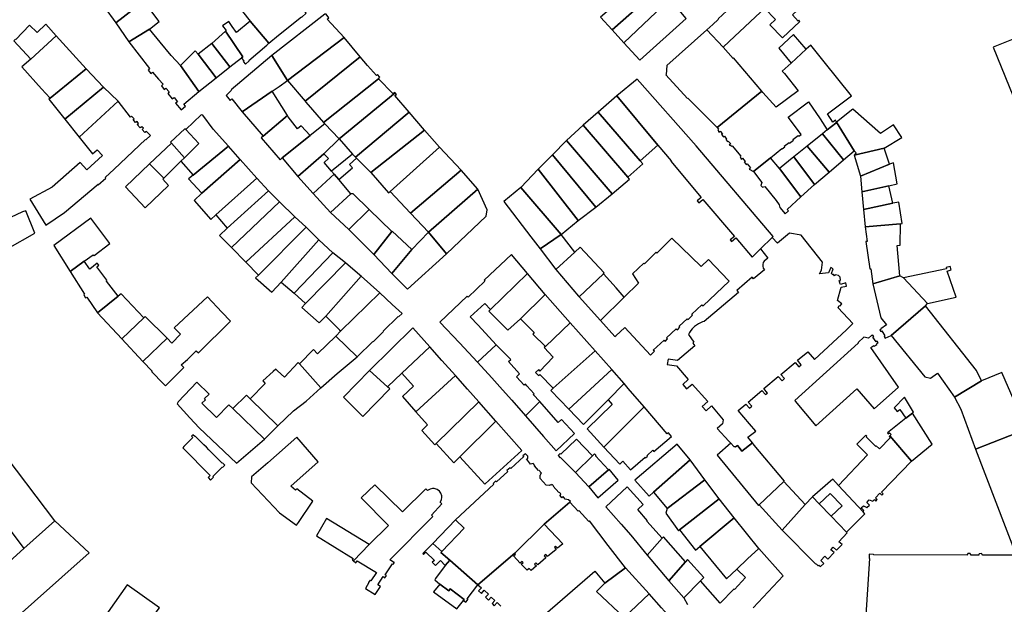
# Model space of a CAD drawing. Units: inches. Extents: x 7498791 to 7504183, y 5785957 to 5791802.
# Drawn here: x 7500673 to 7501013, y 5790496 to 5790697 of the extents above; entities that cross this region are included whole.
import ezdxf

# ---------------------------------------------------------------- set-up
doc = ezdxf.new("R2010")
doc.units = ezdxf.units.IN
doc.header["$MEASUREMENT"] = 0

msp = doc.modelspace()

# ---------------------------------------------------------------- linework, layer by layer
for points in [[(7500923.06, 5790706.12), (7500928.62, 5790700.01), (7500930.07, 5790701.36), (7500933.8, 5790697.4), (7500931.89, 5790695.63), (7500936.24, 5790691.09), (7500942.3, 5790696.77), (7500941.93, 5790697.18), (7500941.65, 5790696.93), (7500939.71, 5790699.1), (7500941.48, 5790700.73), (7500941.57, 5790700.64), (7500941.98, 5790701.03), (7500939.97, 5790703.14), (7500936.26, 5790707.05), (7500936.17, 5790707.15), (7500936.3, 5790707.27), (7500930.9, 5790712.12), (7500931.33, 5790712.5), (7500930.18, 5790713.45), (7500929.13, 5790712.51), (7500929.44, 5790712.08), (7500923.06, 5790706.12)], [(7500763.27, 5790709.75), (7500750.82, 5790701.04), (7500749.67, 5790700.21), (7500752.42, 5790696.92), (7500758.84, 5790689.23), (7500762.17, 5790692.1), (7500770.07, 5790698.4), (7500770.17, 5790698.28), (7500771.75, 5790699.62), (7500771, 5790700.62), (7500770.8, 5790700.45), (7500763.27, 5790709.75)], [(7500877.38, 5790693.85), (7500893.69, 5790708.22), (7500889.92, 5790712.51), (7500889.44, 5790712.09), (7500873.4, 5790698.21), (7500877.38, 5790693.85)], [(7500715.85, 5790703.94), (7500711.69, 5790709.42), (7500701.88, 5790701.86), (7500705.98, 5790696.3), (7500715.66, 5790703.77), (7500715.85, 5790703.94)], [(7500881.43, 5790689.4), (7500897.09, 5790704.34), (7500893.69, 5790708.22), (7500877.38, 5790693.85), (7500881.43, 5790689.4)], [(7500715.66, 5790703.77), (7500705.98, 5790696.3), (7500710.45, 5790689.72), (7500717.63, 5790694.08), (7500720.97, 5790696.71), (7500715.66, 5790703.77)], [(7500886.93, 5790683.43), (7500902.94, 5790697.85), (7500899.43, 5790702.05), (7500897.32, 5790704.56), (7500897.09, 5790704.34), (7500881.43, 5790689.4), (7500886.93, 5790683.43)], [(7500910.12, 5790693.85), (7500915.71, 5790687.88), (7500917.81, 5790689.81), (7500919.63, 5790691.53), (7500928.62, 5790700.01), (7500923.06, 5790706.12), (7500914.05, 5790697.63), (7500914.1, 5790697.58), (7500914.01, 5790697.49), (7500912.16, 5790695.76), (7500910.12, 5790693.85)], [(7500758.08, 5790688.58), (7500758.84, 5790689.23), (7500752.42, 5790696.92), (7500747.67, 5790692.96), (7500746.19, 5790695.09), (7500744.94, 5790696.75), (7500742.83, 5790695.32), (7500744.12, 5790693.6), (7500743.88, 5790693.41), (7500749.88, 5790684.61), (7500749.38, 5790684.2), (7500750.18, 5790683.05), (7500749.97, 5790682.9), (7500750.79, 5790682), (7500752, 5790683.2), (7500751.93, 5790683.28), (7500758.08, 5790688.58)], [(7500779.57, 5790698.05), (7500778.58, 5790699.29), (7500778.17, 5790699.35), (7500759.81, 5790685.08), (7500765.22, 5790676.42), (7500784.78, 5790691.23), (7500779.02, 5790697.57), (7500779.57, 5790698.05)], [(7500685.3, 5790691.82), (7500681.74, 5790695.89), (7500678.8, 5790692.96), (7500676.18, 5790695.5), (7500671.45, 5790690.56), (7500671.35, 5790690.68), (7500670.73, 5790690.12), (7500676.54, 5790683.81), (7500685.3, 5790691.82)], [(7500734.58, 5790672.55), (7500728.27, 5790681.55), (7500725.11, 5790684.97), (7500721.28, 5790689.61), (7500717.63, 5790694.08), (7500710.45, 5790689.72), (7500717.64, 5790680.52), (7500717.1, 5790679.99), (7500718.03, 5790678.81), (7500718.59, 5790679.24), (7500720.7, 5790676.87), (7500722.32, 5790675.1), (7500721.73, 5790674.5), (7500722.65, 5790673.34), (7500723.18, 5790673.78), (7500724.44, 5790672.43), (7500723.91, 5790671.94), (7500725.46, 5790670.07), (7500726.07, 5790670.5), (7500727.25, 5790669.06), (7500726.62, 5790668.51), (7500728.52, 5790666.23), (7500729.99, 5790667.57), (7500729.47, 5790668.27), (7500734.58, 5790672.55)], [(7500743.88, 5790693.41), (7500739.09, 5790689.18), (7500745.29, 5790681.12), (7500749.38, 5790684.2), (7500749.88, 5790684.61), (7500743.88, 5790693.41)], [(7500895.95, 5790678.32), (7500903.44, 5790670.2), (7500903.55, 5790670.32), (7500905.79, 5790668.15), (7500913.69, 5790660.14), (7500929.14, 5790672.69), (7500919.37, 5790684.17), (7500919.19, 5790684.04), (7500915.71, 5790687.88), (7500910.12, 5790693.85), (7500896.3, 5790681.61), (7500896.09, 5790678.45), (7500895.95, 5790678.32)], [(7501024.01, 5790693.88), (7501009.07, 5790687.89), (7501033.92, 5790626.79), (7501049.07, 5790632.98), (7501024.01, 5790693.88)], [(7500685.3, 5790691.82), (7500676.54, 5790683.81), (7500673.45, 5790681.1), (7500680.31, 5790673.54), (7500683.23, 5790670.32), (7500695.66, 5790680.41), (7500685.3, 5790691.82)], [(7500740.62, 5790677.28), (7500745.29, 5790681.12), (7500739.09, 5790689.18), (7500734.38, 5790685.44), (7500740.62, 5790677.28)], [(7500790.37, 5790684.56), (7500784.78, 5790691.23), (7500765.22, 5790676.42), (7500771.31, 5790669.28), (7500790.37, 5790684.56)], [(7500940.1, 5790692.22), (7500934.98, 5790687.58), (7500939.26, 5790682.39), (7500944.47, 5790687.24), (7500940.1, 5790692.22)], [(7500728.27, 5790681.55), (7500734.58, 5790672.55), (7500740.62, 5790677.28), (7500734.38, 5790685.44), (7500733.38, 5790686.63), (7500728.27, 5790681.55)], [(7500926.2, 5790645), (7500932.15, 5790649.7), (7500936.04, 5790652.87), (7500936.14, 5790652.75), (7500937.03, 5790653.44), (7500936.85, 5790653.68), (7500938.52, 5790654.95), (7500938.7, 5790654.72), (7500940.05, 5790655.75), (7500939.87, 5790655.99), (7500941.7, 5790657.39), (7500941.88, 5790657.15), (7500942.7, 5790657.78), (7500942.43, 5790658.08), (7500938.17, 5790663.69), (7500945.19, 5790669.04), (7500949.24, 5790663.11), (7500951.73, 5790659.4), (7500954.65, 5790661.71), (7500954.96, 5790661.96), (7500954.6, 5790662.7), (7500953.64, 5790662), (7500951.8, 5790664.89), (7500960.07, 5790671.08), (7500950.66, 5790682.86), (7500946.07, 5790688.64), (7500944.47, 5790687.24), (7500939.26, 5790682.39), (7500936.19, 5790679.65), (7500936.91, 5790678.82), (7500941.63, 5790672.81), (7500934.05, 5790667.22), (7500929.51, 5790672.2), (7500929.14, 5790672.69), (7500913.69, 5790660.14), (7500914.12, 5790659.63), (7500913.94, 5790659.48), (7500914.3, 5790658.5), (7500914.74, 5790658.89), (7500915.51, 5790657.95), (7500915.24, 5790657.73), (7500915.92, 5790656.9), (7500916.19, 5790657.13), (7500916.97, 5790656.18), (7500916.68, 5790655.98), (7500917.26, 5790655.28), (7500917.54, 5790655.49), (7500918.36, 5790654.49), (7500917.86, 5790654.15), (7500918.73, 5790653.69), (7500918.92, 5790653.82), (7500921.88, 5790650.24), (7500921.69, 5790650.1), (7500921.93, 5790649.18), (7500922.44, 5790649.56), (7500923.33, 5790648.47), (7500923.06, 5790648.26), (7500923.73, 5790647.44), (7500924.01, 5790647.66), (7500925.22, 5790646.18), (7500924.7, 5790645.8), (7500926.2, 5790645)], [(7500749.56, 5790665.58), (7500759.93, 5790672.67), (7500762.37, 5790674.33), (7500765.22, 5790676.42), (7500759.81, 5790685.08), (7500745.79, 5790673.17), (7500745.93, 5790673.02), (7500744.11, 5790671.19), (7500745.49, 5790669.48), (7500746.01, 5790670.06), (7500749.56, 5790665.58)], [(7500790.37, 5790684.56), (7500771.31, 5790669.28), (7500771.56, 5790668.88), (7500777.66, 5790661.88), (7500796.66, 5790676.99), (7500797.16, 5790677.58), (7500796.38, 5790678.43), (7500796.01, 5790678.1), (7500793.88, 5790680.46), (7500792.92, 5790681.6), (7500790.37, 5790684.56)], [(7500695.66, 5790680.41), (7500683.23, 5790670.32), (7500682.83, 5790669.94), (7500688.38, 5790663.01), (7500701.68, 5790674.09), (7500695.66, 5790680.41)], [(7500796.66, 5790676.99), (7500777.66, 5790661.88), (7500778.16, 5790661.43), (7500783.07, 5790656.2), (7500802.47, 5790672.09), (7500802.31, 5790672.3), (7500801.61, 5790671.86), (7500796.66, 5790676.99)], [(7500925.8, 5790615.43), (7500928.65, 5790618.22), (7500932.7, 5790622.19), (7500932.99, 5790622.55), (7500906.4, 5790653.8), (7500886.01, 5790676.9), (7500879.01, 5790671.13), (7500893.2, 5790654.02), (7500897.83, 5790648.61), (7500897.7, 5790648.49), (7500908.15, 5790635.97), (7500906.8, 5790634.82), (7500907.35, 5790634.16), (7500908.7, 5790635.32), (7500919.66, 5790622.49), (7500918.23, 5790621.35), (7500918.69, 5790620.85), (7500920.11, 5790622.06), (7500925.8, 5790615.43)], [(7500701.68, 5790674.09), (7500688.38, 5790663.01), (7500693.3, 5790656.78), (7500706.78, 5790669.26), (7500701.68, 5790674.09)], [(7500765.26, 5790664.33), (7500759.93, 5790672.67), (7500749.56, 5790665.58), (7500756.85, 5790657.16), (7500765.26, 5790664.33)], [(7500693.3, 5790656.78), (7500697.9, 5790651.02), (7500699.54, 5790652.47), (7500701.4, 5790650.44), (7500695.91, 5790645.59), (7500693.59, 5790648.13), (7500683.97, 5790639.59), (7500676.21, 5790635.45), (7500681.83, 5790626.46), (7500688.26, 5790630.86), (7500699.87, 5790640.62), (7500699.87, 5790640.37), (7500702.52, 5790642.72), (7500702.32, 5790642.92), (7500705.4, 5790645.72), (7500716.2, 5790656.07), (7500716.3, 5790655.89), (7500717.92, 5790657.42), (7500716.5, 5790658.78), (7500716, 5790658.38), (7500715.02, 5790659.49), (7500715.5, 5790659.94), (7500714.94, 5790660.41), (7500714.4, 5790660.04), (7500713.38, 5790661.2), (7500713.82, 5790661.55), (7500713.3, 5790662.21), (7500712.8, 5790661.84), (7500711.92, 5790662.89), (7500712.32, 5790663.21), (7500711.42, 5790664.13), (7500711, 5790663.75), (7500706.78, 5790669.26), (7500693.3, 5790656.78)], [(7500802.47, 5790672.09), (7500783.07, 5790656.2), (7500787.73, 5790651), (7500788.7, 5790649.97), (7500807.24, 5790665.43), (7500802.31, 5790671.16), (7500802.91, 5790671.54), (7500802.47, 5790672.09)], [(7500872.62, 5790665.5), (7500887.07, 5790648.67), (7500893.2, 5790654.02), (7500879.01, 5790671.13), (7500872.62, 5790665.5)], [(7500807.24, 5790665.43), (7500788.7, 5790649.97), (7500789.07, 5790649.6), (7500794.03, 5790644.62), (7500812.55, 5790659.23), (7500807.24, 5790665.43)], [(7500867.42, 5790661.01), (7500882.78, 5790643.02), (7500887.99, 5790647.58), (7500887.07, 5790648.67), (7500872.62, 5790665.5), (7500867.42, 5790661.01)], [(7500954.96, 5790661.96), (7500960.99, 5790652.12), (7500961.74, 5790651.36), (7500960.97, 5790650.66), (7500971.4, 5790652.99), (7500977.53, 5790656.69), (7500974.57, 5790661.03), (7500970.1, 5790658.14), (7500960.6, 5790666.53), (7500954.96, 5790661.96)], [(7500728.44, 5790648.52), (7500732.65, 5790643.73), (7500744.86, 5790653.68), (7500739.54, 5790659.57), (7500736.03, 5790664.38), (7500735.48, 5790664.48), (7500730.16, 5790659.42), (7500734.63, 5790654.68), (7500729.68, 5790649.74), (7500728.44, 5790648.52)], [(7500756.17, 5790656.58), (7500762.71, 5790649.05), (7500763.47, 5790649.65), (7500773.12, 5790657.38), (7500770, 5790660.77), (7500768.76, 5790659.72), (7500765.51, 5790663.88), (7500765.26, 5790664.33), (7500756.85, 5790657.16), (7500756.17, 5790656.58)], [(7500950.04, 5790658.03), (7500957.32, 5790648.96), (7500960.99, 5790652.12), (7500954.96, 5790661.96), (7500954.65, 5790661.71), (7500951.73, 5790659.4), (7500950.04, 5790658.03)], [(7500729.83, 5790659.71), (7500724.79, 5790655.1), (7500725.19, 5790654.7), (7500729.68, 5790649.74), (7500734.63, 5790654.68), (7500730.16, 5790659.42), (7500729.83, 5790659.71)], [(7500763.47, 5790649.65), (7500768.79, 5790643.28), (7500777.82, 5790651.06), (7500783.07, 5790656.2), (7500778.16, 5790661.43), (7500773.12, 5790657.38), (7500763.47, 5790649.65)], [(7500812.55, 5790659.23), (7500794.03, 5790644.62), (7500800.19, 5790637.59), (7500800.7, 5790638.07), (7500817.76, 5790653.4), (7500812.55, 5790659.23)], [(7500861.62, 5790655.64), (7500877.38, 5790637.3), (7500883.43, 5790642.28), (7500882.78, 5790643.02), (7500867.42, 5790661.01), (7500861.62, 5790655.64)], [(7500856.81, 5790650.71), (7500871.72, 5790632.71), (7500877.38, 5790637.3), (7500861.62, 5790655.64), (7500856.81, 5790650.71)], [(7500944.74, 5790653.72), (7500952.39, 5790644.72), (7500957.32, 5790648.96), (7500950.04, 5790658.03), (7500944.74, 5790653.72)], [(7500725.19, 5790654.7), (7500717.6, 5790647.57), (7500722.54, 5790642.62), (7500728.44, 5790648.52), (7500729.68, 5790649.74), (7500725.19, 5790654.7)], [(7500744.86, 5790653.68), (7500732.65, 5790643.73), (7500731.01, 5790642.39), (7500735.64, 5790637.48), (7500748.91, 5790649.08), (7500744.86, 5790653.68)], [(7500817.76, 5790653.4), (7500800.7, 5790638.07), (7500807.77, 5790630.55), (7500825.21, 5790645.44), (7500817.76, 5790653.4)], [(7500940.21, 5790650.06), (7500947.27, 5790640.51), (7500952.39, 5790644.72), (7500944.74, 5790653.72), (7500940.21, 5790650.06)], [(7500971.4, 5790652.99), (7500960.97, 5790650.66), (7500963.2, 5790643.35), (7500973.2, 5790647.47), (7500971.4, 5790652.99)], [(7500748.91, 5790649.08), (7500735.64, 5790637.48), (7500733.07, 5790635), (7500738.73, 5790628.35), (7500740.53, 5790629.98), (7500754.62, 5790642.66), (7500748.91, 5790649.08)], [(7500768.79, 5790643.28), (7500774.11, 5790637.33), (7500780.13, 5790642.92), (7500781.34, 5790644.03), (7500780.48, 5790645.04), (7500777.88, 5790648.13), (7500779.4, 5790649.42), (7500777.82, 5790651.06), (7500768.79, 5790643.28)], [(7500781.34, 5790644.03), (7500783.02, 5790642.19), (7500787.71, 5790646.19), (7500786.72, 5790647.39), (7500789.07, 5790649.6), (7500788.7, 5790649.97), (7500787.73, 5790651), (7500780.48, 5790645.04), (7500781.34, 5790644.03)], [(7500851.91, 5790645.79), (7500865.68, 5790628.01), (7500871.72, 5790632.71), (7500856.81, 5790650.71), (7500851.91, 5790645.79)], [(7500926.2, 5790645), (7500929.1, 5790641.2), (7500928.8, 5790640.15), (7500929.39, 5790639.52), (7500930.19, 5790639.82), (7500934.11, 5790634.99), (7500935.07, 5790633.47), (7500935.33, 5790632.5), (7500937.15, 5790630.34), (7500938.34, 5790631.42), (7500937.88, 5790631.9), (7500942.57, 5790636.22), (7500935.2, 5790646), (7500932.15, 5790649.7), (7500926.2, 5790645)], [(7500940.21, 5790650.06), (7500935.2, 5790646), (7500942.57, 5790636.22), (7500947.27, 5790640.51), (7500940.21, 5790650.06)], [(7500722.54, 5790642.62), (7500717.6, 5790647.57), (7500709.28, 5790639.68), (7500716.14, 5790632.43), (7500724.12, 5790640.12), (7500722.21, 5790642.3), (7500722.54, 5790642.62)], [(7500831.03, 5790638.91), (7500825.21, 5790645.44), (7500807.77, 5790630.55), (7500814.02, 5790624), (7500831.03, 5790638.91)], [(7500845.91, 5790639.49), (7500859.83, 5790623.21), (7500865.68, 5790628.01), (7500851.91, 5790645.79), (7500845.91, 5790639.49)], [(7500974.58, 5790647.98), (7500973.2, 5790647.47), (7500963.2, 5790643.35), (7500963.69, 5790637.94), (7500972.96, 5790640), (7500975.91, 5790640.67), (7500974.58, 5790647.98)], [(7500754.62, 5790642.66), (7500740.53, 5790629.98), (7500744.41, 5790625.44), (7500758.72, 5790638.26), (7500754.62, 5790642.66)], [(7500787.09, 5790637.28), (7500783.02, 5790642.19), (7500781.34, 5790644.03), (7500780.13, 5790642.92), (7500774.11, 5790637.33), (7500780.15, 5790630.82), (7500787.09, 5790637.28)], [(7500758.72, 5790638.26), (7500744.41, 5790625.44), (7500741.82, 5790622.92), (7500745.95, 5790618.69), (7500762.46, 5790634.52), (7500758.72, 5790638.26)], [(7500831.03, 5790638.91), (7500814.02, 5790624), (7500820.23, 5790616.55), (7500833.87, 5790629.49), (7500834.29, 5790631.78), (7500831.03, 5790638.91)], [(7500852.53, 5790618.24), (7500859.83, 5790623.21), (7500845.91, 5790639.49), (7500839.98, 5790634.66), (7500849.27, 5790622.46), (7500852.53, 5790618.24)], [(7500972.96, 5790640), (7500963.69, 5790637.94), (7500964.21, 5790631.87), (7500974.32, 5790634.06), (7500972.96, 5790640)], [(7500780.15, 5790630.82), (7500786.41, 5790624.93), (7500793.48, 5790631.85), (7500787.99, 5790637.23), (7500787.09, 5790637.28), (7500780.15, 5790630.82)], [(7500663.22, 5790626.37), (7500667.26, 5790617.29), (7500668.8, 5790618.07), (7500668.61, 5790618.42), (7500677.95, 5790623.69), (7500674.84, 5790631.4), (7500673.75, 5790631.04), (7500667.57, 5790628.16), (7500663.22, 5790626.37)], [(7500745.95, 5790618.69), (7500750.92, 5790613.62), (7500767.76, 5790629.36), (7500762.46, 5790634.52), (7500745.95, 5790618.69)], [(7500786.41, 5790624.93), (7500795.11, 5790616.34), (7500801.27, 5790624.2), (7500793.48, 5790631.85), (7500786.41, 5790624.93)], [(7500974.32, 5790634.06), (7500964.21, 5790631.87), (7500964.78, 5790625.88), (7500977.04, 5790626.92), (7500977.54, 5790626.98), (7500976.43, 5790634.4), (7500974.32, 5790634.06)], [(7500697.29, 5790628.91), (7500684.59, 5790619.38), (7500690.15, 5790610.48), (7500694.99, 5790613.96), (7500698.16, 5790616.23), (7500698.45, 5790615.91), (7500703.86, 5790620.13), (7500697.29, 5790628.91)], [(7500750.92, 5790613.62), (7500755.22, 5790609.21), (7500771.66, 5790625.73), (7500767.76, 5790629.36), (7500750.92, 5790613.62)], [(7500771.66, 5790625.73), (7500755.22, 5790609.21), (7500754.25, 5790608.28), (7500759.83, 5790603.33), (7500763.12, 5790606.76), (7500776.1, 5790621.4), (7500771.66, 5790625.73)], [(7500977.04, 5790626.92), (7500964.78, 5790625.88), (7500965.48, 5790620.8), (7500965.09, 5790620.75), (7500966.39, 5790611.32), (7500966.78, 5790611.38), (7500967.5, 5790606.21), (7500976.8, 5790608.91), (7500975.86, 5790619.45), (7500976.94, 5790619.57), (7500977.04, 5790626.92)], [(7500776.1, 5790621.4), (7500763.12, 5790606.76), (7500767.53, 5790602.94), (7500780.92, 5790616.88), (7500776.1, 5790621.4)], [(7500801.42, 5790624.4), (7500801.27, 5790624.2), (7500795.11, 5790616.34), (7500801.32, 5790609.76), (7500808.26, 5790618.09), (7500801.42, 5790624.4)], [(7500801.32, 5790609.76), (7500806.76, 5790604.36), (7500820.23, 5790616.55), (7500814.02, 5790624), (7500808.26, 5790618.09), (7500801.32, 5790609.76)], [(7500857.99, 5790611.16), (7500864.52, 5790617.16), (7500859.83, 5790623.21), (7500852.53, 5790618.24), (7500857.99, 5790611.16)], [(7500890.63, 5790581.54), (7500892, 5790582.88), (7500891.62, 5790583.29), (7500895.42, 5790586.7), (7500895.75, 5790586.29), (7500896.49, 5790587.18), (7500896.2, 5790587.5), (7500899.56, 5790590.65), (7500899.97, 5790590.3), (7500900.83, 5790591.18), (7500900.52, 5790591.59), (7500903.33, 5790594.08), (7500903.66, 5790593.83), (7500905.18, 5790595.38), (7500904.9, 5790595.69), (7500908.41, 5790598.93), (7500908.82, 5790598.6), (7500917.8, 5790607.12), (7500917.58, 5790607.33), (7500910.68, 5790614.64), (7500908.14, 5790612.21), (7500897.98, 5790621.98), (7500892.89, 5790616.77), (7500892.59, 5790617.1), (7500888.6, 5790613.11), (7500888.41, 5790613.32), (7500884.4, 5790609.66), (7500886.53, 5790606.42), (7500881.61, 5790601.59), (7500873.38, 5790593.5), (7500878.3, 5790587.96), (7500878.68, 5790588.28), (7500881.81, 5790591.08), (7500890.63, 5790581.54)], [(7500942.72, 5790622.96), (7500938.72, 5790623.64), (7500934.49, 5790620.2), (7500932.7, 5790622.19), (7500928.65, 5790618.22), (7500931.24, 5790615.06), (7500929.87, 5790613.97), (7500929.59, 5790613.49), (7500929.41, 5790612.82), (7500929.41, 5790612.28), (7500929.61, 5790611.61), (7500929.99, 5790611.03), (7500926.25, 5790607.94), (7500925.82, 5790608.5), (7500920.48, 5790603.92), (7500921.02, 5790603.18), (7500909.15, 5790593.17), (7500908.66, 5790593.01), (7500907.92, 5790592.7), (7500907.21, 5790592.33), (7500906.54, 5790591.89), (7500905.91, 5790591.4), (7500905.68, 5790591.19), (7500905.11, 5790590.62), (7500904.6, 5790590.01), (7500904.15, 5790589.35), (7500903.76, 5790588.65), (7500905.63, 5790586.03), (7500905.23, 5790585.67), (7500905.97, 5790584.76), (7500900.03, 5790579.75), (7500896.77, 5790580.18), (7500896.36, 5790578.29), (7500899.68, 5790577.84), (7500903.69, 5790573.2), (7500901.78, 5790571.46), (7500903.1, 5790569.92), (7500905.05, 5790571.59), (7500910.46, 5790565.55), (7500908.49, 5790563.83), (7500909.87, 5790562.3), (7500911.77, 5790564.01), (7500915.73, 5790559.24), (7500915.53, 5790557.82), (7500913.67, 5790556.22), (7500917.77, 5790551.87), (7500918.37, 5790551.16), (7500919.45, 5790550.04), (7500920.06, 5790549.91), (7500920.69, 5790550.4), (7500921.27, 5790549.65), (7500922.2, 5790548.44), (7500925.85, 5790551.32), (7500924.24, 5790553.24), (7500926.99, 5790555.34), (7500924.9, 5790557.85), (7500920.98, 5790562.39), (7500923.62, 5790564.68), (7500924.86, 5790563.22), (7500925.65, 5790563.92), (7500924.41, 5790565.29), (7500929.15, 5790569.34), (7500930.44, 5790568), (7500931.08, 5790568.46), (7500929.84, 5790570.02), (7500934.79, 5790574.22), (7500936.1, 5790572.74), (7500936.92, 5790573.5), (7500935.66, 5790574.84), (7500940.63, 5790579.02), (7500941.88, 5790577.56), (7500942.73, 5790578.25), (7500941.46, 5790579.85), (7500945.06, 5790582.72), (7500947.32, 5790580.08), (7500958.4, 5790590.32), (7500960.59, 5790592.53), (7500955.47, 5790597.93), (7500955.84, 5790598.72), (7500956.14, 5790598.56), (7500956.7, 5790599.25), (7500955.26, 5790600.45), (7500956.58, 5790604.99), (7500958.38, 5790605.4), (7500958.14, 5790606.47), (7500956.34, 5790605.98), (7500955.91, 5790606.6), (7500956.14, 5790606.7), (7500955.73, 5790607.18), (7500956.27, 5790607.48), (7500956.22, 5790608.44), (7500955.6, 5790609.05), (7500954.6, 5790609.33), (7500954.21, 5790608.94), (7500953.89, 5790609.52), (7500953.7, 5790609.31), (7500953.15, 5790609.73), (7500953.8, 5790611.31), (7500952.98, 5790611.79), (7500952.18, 5790609.95), (7500948.99, 5790609.68), (7500949.78, 5790610.87), (7500950.13, 5790613.71), (7500942.72, 5790622.96)], [(7500857.99, 5790611.16), (7500865.8, 5790601.96), (7500866.06, 5790601.68), (7500874.38, 5790609.67), (7500874.64, 5790609.95), (7500866.42, 5790618.88), (7500864.52, 5790617.16), (7500857.99, 5790611.16)], [(7500780.92, 5790616.88), (7500767.53, 5790602.94), (7500771.46, 5790599.41), (7500785.24, 5790613.43), (7500780.92, 5790616.88)], [(7500835.43, 5790597.37), (7500848.12, 5790609.74), (7500842.63, 5790616.26), (7500833.18, 5790607.41), (7500833.42, 5790607.15), (7500827.68, 5790601.62), (7500827.34, 5790601.95), (7500817.83, 5790592.97), (7500824.63, 5790585.77), (7500830.9, 5790579.14), (7500837.4, 5790585.13), (7500831.09, 5790591.88), (7500828.39, 5790594.78), (7500833.4, 5790599.41), (7500835.43, 5790597.37)], [(7500694.99, 5790613.96), (7500690.15, 5790610.48), (7500695.16, 5790602.66), (7500694.86, 5790602.38), (7500695.48, 5790601.36), (7500695.9, 5790601.58), (7500699.62, 5790596.17), (7500706.71, 5790601.87), (7500702.76, 5790607.14), (7500702.8, 5790607.47), (7500699.37, 5790612), (7500700.09, 5790612.58), (7500699.51, 5790613.31), (7500696.94, 5790611.24), (7500694.99, 5790613.96)], [(7500778.53, 5790594.96), (7500790.67, 5790608.86), (7500790.29, 5790609.2), (7500785.24, 5790613.43), (7500771.46, 5790599.41), (7500770.2, 5790598.05), (7500776.23, 5790592.67), (7500778.53, 5790594.96)], [(7500978.05, 5790608.28), (7500986.34, 5790599.35), (7500996.2, 5790601.62), (7500993.15, 5790610.61), (7500994.58, 5790611.04), (7500994.22, 5790612.15), (7500992.82, 5790611.79), (7500992.94, 5790611.35), (7500978.05, 5790608.28)], [(7500783.7, 5790589.9), (7500797.16, 5790603.11), (7500790.67, 5790608.86), (7500778.53, 5790594.96), (7500783.21, 5790590.34), (7500783.7, 5790589.9)], [(7500848.12, 5790609.74), (7500835.43, 5790597.37), (7500834.82, 5790596.77), (7500841.42, 5790590.18), (7500845.76, 5790594.1), (7500854.24, 5790602.47), (7500848.12, 5790609.74)], [(7500866.06, 5790601.68), (7500873.38, 5790593.5), (7500881.61, 5790601.59), (7500878.78, 5790604.75), (7500874.38, 5790609.67), (7500866.06, 5790601.68)], [(7500976.8, 5790608.91), (7500967.5, 5790606.21), (7500970.19, 5790594.41), (7500972.19, 5790592.01), (7500970.22, 5790590.65), (7500970.31, 5790590.51), (7500969.9, 5790590.21), (7500970.21, 5790589.7), (7500970.55, 5790589.91), (7500971.63, 5790588.19), (7500971.37, 5790588.02), (7500971.76, 5790587.38), (7500973.76, 5790588.38), (7500985.63, 5790598.62), (7500986.34, 5790599.35), (7500978.05, 5790608.28), (7500976.8, 5790608.91)], [(7500706.71, 5790601.87), (7500699.62, 5790596.17), (7500708.06, 5790587.18), (7500715.66, 5790594.44), (7500707.77, 5790602.68), (7500706.71, 5790601.87)], [(7500723.66, 5790587.39), (7500715.31, 5790579.34), (7500718.51, 5790576.06), (7500718.28, 5790575.91), (7500722.41, 5790571.68), (7500723.11, 5790570.95), (7500729.43, 5790577.24), (7500728.54, 5790578.16), (7500730.7, 5790580.11), (7500733.7, 5790583.1), (7500734.52, 5790582.3), (7500745.56, 5790593.29), (7500742.59, 5790596.42), (7500737.59, 5790601.68), (7500726.08, 5790591.01), (7500728.26, 5790588.77), (7500725.36, 5790585.71), (7500723.66, 5790587.39)], [(7500797.16, 5790603.11), (7500783.7, 5790589.9), (7500781.92, 5790588.14), (7500789.3, 5790580.92), (7500794.76, 5790586.29), (7500794.86, 5790586.19), (7500798.46, 5790589.73), (7500798.36, 5790589.83), (7500803.49, 5790594.85), (7500803.59, 5790594.75), (7500804.82, 5790595.98), (7500801.39, 5790599.01), (7500797.16, 5790603.11)], [(7500854.24, 5790602.47), (7500845.76, 5790594.1), (7500850.46, 5790589.34), (7500849.96, 5790588.78), (7500854.37, 5790584.5), (7500862.93, 5790592.68), (7500854.24, 5790602.47)], [(7500985.63, 5790598.62), (7500973.76, 5790588.38), (7500985.42, 5790574.1), (7500987.41, 5790573.64), (7500989.75, 5790575.36), (7500995.68, 5790567.08), (7501004.96, 5790572.69), (7501003.23, 5790576.31), (7500985.63, 5790598.62)], [(7500708.06, 5790587.18), (7500715.31, 5790579.34), (7500723.66, 5790587.39), (7500716.1, 5790594.86), (7500715.66, 5790594.44), (7500708.06, 5790587.18)], [(7500804.78, 5790575.36), (7500814.44, 5790584.47), (7500808.51, 5790590.99), (7500793.63, 5790576.2), (7500799.77, 5790570.64), (7500804.78, 5790575.36)], [(7500862.93, 5790592.68), (7500854.37, 5790584.5), (7500853.93, 5790584.14), (7500857.09, 5790580.86), (7500852.44, 5790576.08), (7500852.04, 5790576.58), (7500850.96, 5790575.52), (7500851.94, 5790574.52), (7500852.48, 5790574.92), (7500857.08, 5790570.11), (7500871.57, 5790583.02), (7500862.93, 5790592.68)], [(7500769.44, 5790578.53), (7500776.78, 5790570.32), (7500782.41, 5790575.22), (7500789.3, 5790580.92), (7500781.92, 5790588.14), (7500775.68, 5790582), (7500774.25, 5790583.46), (7500769.44, 5790578.53)], [(7500969.26, 5790585.89), (7500968.95, 5790586.33), (7500968.66, 5790586.16), (7500967.51, 5790587.77), (7500967.8, 5790587.97), (7500967.46, 5790588.43), (7500967.26, 5790588.3), (7500966.96, 5790588.39), (7500965.94, 5790587.46), (7500964.36, 5790587.75), (7500962.34, 5790585.96), (7500962.37, 5790585.66), (7500940.48, 5790565.9), (7500940.62, 5790565.72), (7500947.76, 5790557.2), (7500961.9, 5790569.95), (7500967.96, 5790562.99), (7500976.37, 5790570.54), (7500966.72, 5790584.14), (7500967.78, 5790584.89), (7500967.9, 5790584.71), (7500968.3, 5790584.9), (7500968.79, 5790585.25), (7500968.76, 5790585.34), (7500969, 5790585.5), (7500969.01, 5790585.7), (7500969.26, 5790585.89)], [(7500814.44, 5790584.47), (7500804.78, 5790575.36), (7500808.83, 5790570.83), (7500804.95, 5790567.26), (7500809.55, 5790562.03), (7500823.29, 5790574.49), (7500818.61, 5790579.76), (7500814.44, 5790584.47)], [(7500837.4, 5790585.13), (7500830.9, 5790579.14), (7500835.81, 5790573.72), (7500839.54, 5790569.6), (7500842.76, 5790566.04), (7500847.5, 5790560.62), (7500852.4, 5790565.54), (7500850.18, 5790567.92), (7500850.46, 5790568.18), (7500847.97, 5790570.96), (7500847.44, 5790571.56), (7500847.02, 5790571.18), (7500844.36, 5790574.03), (7500845.46, 5790575.06), (7500841.58, 5790579.31), (7500842.36, 5790580.05), (7500837.4, 5790585.13)], [(7500871.57, 5790583.02), (7500857.08, 5790570.11), (7500856.24, 5790569.33), (7500862.48, 5790562.86), (7500877.34, 5790576.56), (7500871.57, 5790583.02)], [(7500752.4, 5790566.49), (7500761.95, 5790557.11), (7500767.38, 5790562.28), (7500771.69, 5790565.64), (7500776.78, 5790570.32), (7500769.44, 5790578.53), (7500768.97, 5790579.04), (7500764.2, 5790573.91), (7500761.78, 5790576.09), (7500761.19, 5790576.66), (7500760.35, 5790575.9), (7500756.69, 5790572.63), (7500757.57, 5790571.77), (7500752.4, 5790566.49)], [(7500784.62, 5790566.99), (7500791.24, 5790560.32), (7500800.62, 5790569.87), (7500799.77, 5790570.64), (7500793.63, 5790576.2), (7500784.62, 5790566.99)], [(7500823.29, 5790574.49), (7500809.55, 5790562.03), (7500813.66, 5790557.49), (7500811.61, 5790555.49), (7500816.13, 5790550.63), (7500816.62, 5790551.03), (7500831.32, 5790565.43), (7500827.48, 5790569.76), (7500823.29, 5790574.49)], [(7500877.34, 5790576.56), (7500862.48, 5790562.86), (7500867.49, 5790557.64), (7500875.99, 5790566.18), (7500881.6, 5790571.8), (7500877.34, 5790576.56)], [(7501012.05, 5790575.56), (7501004.96, 5790572.69), (7500995.68, 5790567.08), (7500997.88, 5790562.9), (7501002.94, 5790549.13), (7501020.53, 5790555.97), (7501012.05, 5790575.56)], [(7500733.95, 5790572.26), (7500727.53, 5790565.4), (7500727.11, 5790564.8), (7500731.53, 5790559.96), (7500734.74, 5790556.46), (7500747.7, 5790544.28), (7500757.28, 5790552.6), (7500746.41, 5790563.11), (7500745.01, 5790564.45), (7500740.72, 5790560.08), (7500735.7, 5790565.02), (7500736.92, 5790566.18), (7500736.58, 5790566.54), (7500738.25, 5790568.08), (7500733.95, 5790572.26)], [(7500882.94, 5790570.04), (7500881.6, 5790571.8), (7500875.99, 5790566.18), (7500877.39, 5790564.56), (7500868.78, 5790556.15), (7500874.58, 5790549.82), (7500888.47, 5790563.71), (7500882.94, 5790570.04)], [(7500746.41, 5790563.11), (7500757.28, 5790552.6), (7500761.95, 5790557.11), (7500752.4, 5790566.49), (7500751.08, 5790567.76), (7500746.41, 5790563.11)], [(7500975.82, 5790562.09), (7500976.78, 5790562.79), (7500978.88, 5790559.76), (7500981.2, 5790561.56), (7500981.54, 5790561.86), (7500978.44, 5790567.05), (7500974.88, 5790563.33), (7500975.82, 5790562.09)], [(7500837.26, 5790558.72), (7500831.32, 5790565.43), (7500816.62, 5790551.03), (7500822.76, 5790544.42), (7500824.83, 5790546.46), (7500837.26, 5790558.72)], [(7500858.78, 5790558.33), (7500852.4, 5790565.54), (7500847.5, 5790560.62), (7500853.72, 5790553.51), (7500858.09, 5790548.5), (7500864.43, 5790554.45), (7500859.95, 5790559.39), (7500858.78, 5790558.33)], [(7500891.85, 5790548.33), (7500897.87, 5790553.52), (7500896.85, 5790554.73), (7500896.44, 5790554.39), (7500888.47, 5790563.71), (7500874.58, 5790549.82), (7500880.02, 5790543.95), (7500881.1, 5790544.96), (7500883.8, 5790542), (7500888.79, 5790546.36), (7500888.98, 5790546.09), (7500889.64, 5790546.72), (7500889.48, 5790546.93), (7500891.5, 5790548.72), (7500891.85, 5790548.33)], [(7500981.2, 5790561.56), (7500978.88, 5790559.76), (7500972.54, 5790554.7), (7500972.75, 5790554.44), (7500973.2, 5790554.78), (7500973.78, 5790554.12), (7500973.38, 5790553.72), (7500980.79, 5790545), (7500987.95, 5790550.83), (7500981.2, 5790561.56)], [(7500837.26, 5790558.72), (7500824.83, 5790546.46), (7500833.43, 5790536.96), (7500833.6, 5790537.1), (7500846.26, 5790548.58), (7500837.26, 5790558.72)], [(7500732.07, 5790553.54), (7500732.53, 5790553.12), (7500729.49, 5790550.02), (7500729.09, 5790549.55), (7500738.56, 5790539.99), (7500737.89, 5790539.33), (7500738.71, 5790538.4), (7500739.7, 5790539.37), (7500739.48, 5790539.66), (7500742.71, 5790542.92), (7500742.81, 5790542.81), (7500743.59, 5790543.57), (7500742.8, 5790544.37), (7500742.69, 5790544.25), (7500740.69, 5790546.25), (7500739.85, 5790547.11), (7500738.98, 5790547.99), (7500738.09, 5790548.87), (7500737.23, 5790549.74), (7500736.39, 5790550.58), (7500735.78, 5790551.19), (7500734.33, 5790552.62), (7500733.35, 5790553.61), (7500733.21, 5790553.5), (7500732.61, 5790554.09), (7500732.07, 5790553.54)], [(7500766.38, 5790536.3), (7500775.9, 5790544.76), (7500768.53, 5790553.19), (7500758.41, 5790544.34), (7500752.88, 5790539.51), (7500752.71, 5790537.5), (7500762.48, 5790527.11), (7500768.4, 5790522.84), (7500769.09, 5790523.79), (7500774.05, 5790531.16), (7500768.45, 5790535.41), (7500768.03, 5790534.88), (7500766.38, 5790536.3)], [(7500955.57, 5790536.57), (7500964.09, 5790527.5), (7500964.36, 5790527.95), (7500963.46, 5790528.81), (7500964.19, 5790529.49), (7500965.37, 5790528.94), (7500966.28, 5790529.79), (7500965.4, 5790530.66), (7500966.25, 5790531.54), (7500967.5, 5790531.19), (7500968, 5790531.71), (7500968.53, 5790531.19), (7500968.99, 5790531.66), (7500968.34, 5790532.28), (7500969.91, 5790533.91), (7500970.63, 5790533.22), (7500971.07, 5790533.68), (7500970.43, 5790534.28), (7500980.79, 5790545), (7500973.38, 5790553.72), (7500973.08, 5790553.43), (7500973.43, 5790553.04), (7500969.71, 5790549.19), (7500968.66, 5790550.2), (7500968.47, 5790550.04), (7500965.16, 5790553.39), (7500965.36, 5790553.57), (7500965.04, 5790553.87), (7500961.93, 5790550.79), (7500965.62, 5790547.18), (7500955.57, 5790536.57)], [(7500665.04, 5790550.36), (7500654.1, 5790541.4), (7500674.22, 5790514.76), (7500684.88, 5790524.33), (7500665.04, 5790550.36)], [(7500865.09, 5790552.52), (7500859.69, 5790547.35), (7500859.47, 5790547.58), (7500858.72, 5790546.86), (7500859.44, 5790546.15), (7500859.55, 5790546.26), (7500864.75, 5790541.04), (7500870.64, 5790546.84), (7500865.09, 5790552.52)], [(7500899.85, 5790550.85), (7500885.3, 5790538.43), (7500890.16, 5790532.89), (7500891.68, 5790534.26), (7500904.33, 5790545.46), (7500899.85, 5790550.85)], [(7500918.37, 5790551.16), (7500913.7, 5790546.98), (7500928.01, 5790529.67), (7500928.23, 5790529.85), (7500936.75, 5790537.92), (7500936.95, 5790538.09), (7500926.49, 5790550.52), (7500925.85, 5790551.32), (7500922.2, 5790548.44), (7500921.27, 5790549.65), (7500920.69, 5790550.4), (7500920.06, 5790549.91), (7500919.45, 5790550.04), (7500918.37, 5790551.16)], [(7500859.73, 5790533.69), (7500859.16, 5790534.3), (7500858.94, 5790534.1), (7500856.98, 5790536.28), (7500857.15, 5790536.46), (7500856.73, 5790536.91), (7500856.35, 5790536.68), (7500856.01, 5790536.83), (7500855.76, 5790536.59), (7500854.59, 5790536.67), (7500852.53, 5790538.98), (7500852.54, 5790540.08), (7500852.8, 5790540.4), (7500852.69, 5790540.56), (7500853.03, 5790540.83), (7500852.1, 5790541.88), (7500852, 5790541.78), (7500850.55, 5790543.28), (7500850.71, 5790543.45), (7500850.1, 5790544.14), (7500849.2, 5790543.91), (7500847.77, 5790545.7), (7500848.29, 5790545.84), (7500848.24, 5790546.64), (7500847.49, 5790547.53), (7500846.57, 5790546.79), (7500846.88, 5790546.51), (7500842.45, 5790542.42), (7500842.15, 5790542.7), (7500841.08, 5790541.72), (7500841.34, 5790541.4), (7500837.46, 5790537.81), (7500837.17, 5790538.08), (7500836.31, 5790537.22), (7500836.53, 5790536.95), (7500823.24, 5790524.66), (7500826.26, 5790521.83), (7500818.52, 5790513.76), (7500818.22, 5790513.44), (7500821.29, 5790510.78), (7500831.05, 5790502.29), (7500843.74, 5790513.16), (7500853.98, 5790523.15), (7500862.83, 5790530.75), (7500863.07, 5790530.98), (7500862.38, 5790531.63), (7500861.2, 5790531.83), (7500860.49, 5790532.72), (7500860.05, 5790532.32), (7500859.4, 5790533.13), (7500859.73, 5790533.69)], [(7500869.37, 5790536.03), (7500876.11, 5790542), (7500871.68, 5790546.79), (7500871.84, 5790546.93), (7500871.3, 5790547.48), (7500870.64, 5790546.84), (7500864.75, 5790541.04), (7500869.37, 5790536.03)], [(7500904.33, 5790545.46), (7500891.68, 5790534.26), (7500896.38, 5790528.55), (7500909.46, 5790538.53), (7500904.33, 5790545.46)], [(7500879.53, 5790538.37), (7500876.34, 5790542.2), (7500876.11, 5790542), (7500869.37, 5790536.03), (7500872.5, 5790532.3), (7500879.53, 5790538.37)], [(7500813.07, 5790535.37), (7500804.97, 5790527.42), (7500795.38, 5790536.75), (7500790.75, 5790532.28), (7500800.15, 5790522.7), (7500793.49, 5790516.18), (7500788.02, 5790510.5), (7500788.86, 5790509.85), (7500789.29, 5790510.56), (7500795.95, 5790506.52), (7500794.09, 5790503.67), (7500793.77, 5790503.89), (7500793.26, 5790503.1), (7500793.39, 5790503.03), (7500792.2, 5790500.98), (7500795.6, 5790498.88), (7500797.37, 5790501.71), (7500796.52, 5790502.21), (7500798.32, 5790505.07), (7500798.85, 5790504.67), (7500799.41, 5790505.43), (7500798.98, 5790505.75), (7500801.48, 5790509.55), (7500801.82, 5790509.35), (7500802.21, 5790509.96), (7500801.83, 5790510.1), (7500800.58, 5790510.87), (7500815.51, 5790525.8), (7500814.98, 5790526.29), (7500818.63, 5790530.19), (7500818.04, 5790530.74), (7500818.45, 5790531.65), (7500818.57, 5790532.56), (7500818.52, 5790533), (7500818.2, 5790533.92), (7500817.73, 5790534.56), (7500816.97, 5790535.13), (7500815.97, 5790535.46), (7500815.32, 5790535.49), (7500814.49, 5790535.31), (7500813.66, 5790534.82), (7500813.07, 5790535.37)], [(7500909.46, 5790538.53), (7500896.38, 5790528.55), (7500896, 5790526.96), (7500900.38, 5790520.94), (7500900.7, 5790521.19), (7500914.37, 5790531.91), (7500909.46, 5790538.53)], [(7500936.75, 5790537.92), (7500928.23, 5790529.85), (7500936.2, 5790521.14), (7500944.08, 5790529.94), (7500936.75, 5790537.92)], [(7500953.69, 5790538.69), (7500946.59, 5790532.61), (7500948.95, 5790530.16), (7500952.7, 5790533.75), (7500956.86, 5790529.49), (7500953.07, 5790525.91), (7500958.39, 5790520.39), (7500964.65, 5790526.81), (7500964.09, 5790527.5), (7500955.57, 5790536.57), (7500953.69, 5790538.69)], [(7500883.81, 5790519.35), (7500889.54, 5790512.52), (7500894.72, 5790518.33), (7500889.39, 5790524.18), (7500889.57, 5790524.34), (7500886.23, 5790528.29), (7500888.15, 5790530.01), (7500882.64, 5790536.06), (7500875.18, 5790529.19), (7500880.48, 5790523.15), (7500883.81, 5790519.35)], [(7500914.37, 5790531.91), (7500900.7, 5790521.19), (7500906.15, 5790514.26), (7500907.68, 5790515.54), (7500919.59, 5790525.37), (7500914.37, 5790531.91)], [(7500946.59, 5790532.61), (7500944.08, 5790529.94), (7500936.2, 5790521.14), (7500947.78, 5790509.39), (7500947.91, 5790509.52), (7500948.59, 5790508.8), (7500948.81, 5790509.01), (7500949.42, 5790508.52), (7500950.52, 5790509.63), (7500949.47, 5790510.63), (7500950.92, 5790512.15), (7500951.93, 5790511.11), (7500954.1, 5790513.37), (7500952.99, 5790514.37), (7500953.81, 5790515.23), (7500954.88, 5790514.16), (7500956.87, 5790516.22), (7500955.76, 5790517.15), (7500958.55, 5790520.25), (7500958.39, 5790520.39), (7500953.07, 5790525.91), (7500948.95, 5790530.16), (7500946.59, 5790532.61)], [(7500684.88, 5790524.33), (7500674.22, 5790514.76), (7500652.87, 5790495.57), (7500647.46, 5790491.06), (7500653.26, 5790485.87), (7500653.58, 5790485.58), (7500658.84, 5790479.68), (7500696.72, 5790513.24), (7500684.88, 5790524.33)], [(7500778.74, 5790525.12), (7500775.28, 5790519.2), (7500787.97, 5790511.37), (7500787.62, 5790510.8), (7500788.02, 5790510.5), (7500793.49, 5790516.18), (7500778.74, 5790525.12)], [(7500823.24, 5790524.66), (7500815.41, 5790516.56), (7500818.52, 5790513.76), (7500826.26, 5790521.83), (7500823.24, 5790524.66)], [(7500919.59, 5790525.37), (7500907.68, 5790515.54), (7500916.96, 5790504.34), (7500920.5, 5790507.68), (7500924.22, 5790511.18), (7500928.03, 5790514.76), (7500919.59, 5790525.37)], [(7500819.78, 5790508.87), (7500821.29, 5790510.78), (7500818.22, 5790513.44), (7500818.52, 5790513.76), (7500815.41, 5790516.56), (7500811.99, 5790513.04), (7500812.28, 5790512.76), (7500813.08, 5790513.58), (7500816.05, 5790510.7), (7500815.25, 5790510.02), (7500816.36, 5790508.92), (7500818.13, 5790510.63), (7500819.78, 5790508.87)], [(7500895.14, 5790518.81), (7500894.72, 5790518.33), (7500889.54, 5790512.52), (7500896.97, 5790503.68), (7500902.8, 5790510.18), (7500895.14, 5790518.81)], [(7500821.29, 5790510.78), (7500819.78, 5790508.87), (7500816.41, 5790504.4), (7500816.11, 5790503.92), (7500817.94, 5790502.53), (7500821.02, 5790500.18), (7500821.47, 5790500.9), (7500826.3, 5790497.21), (7500826.08, 5790496.89), (7500826.87, 5790496.31), (7500827.65, 5790497.25), (7500827.34, 5790497.44), (7500831.05, 5790502.29), (7500821.29, 5790510.78)], [(7500903.49, 5790510.94), (7500902.8, 5790510.18), (7500896.97, 5790503.68), (7500902.18, 5790497.8), (7500907.9, 5790503.6), (7500909.07, 5790504.78), (7500903.49, 5790510.94)], [(7500874.92, 5790502.78), (7500872.02, 5790499.96), (7500881.6, 5790490.98), (7500890.18, 5790499.1), (7500882.06, 5790508.17), (7500874.92, 5790502.78)], [(7500674.67, 5790452.16), (7500685.9, 5790444.38), (7500693.94, 5790456.71), (7500699.68, 5790465.3), (7500706.57, 5790475.15), (7500721.1, 5790494.31), (7500709.87, 5790502.28), (7500674.67, 5790452.16)], [(7500817.94, 5790502.53), (7500815.75, 5790499.79), (7500823.77, 5790493.91), (7500826.08, 5790496.89), (7500826.3, 5790497.21), (7500821.47, 5790500.9), (7500821.02, 5790500.18), (7500817.94, 5790502.53)], [(7500885.93, 5790485.62), (7500890.85, 5790480.38), (7500892.51, 5790482.04), (7500899.61, 5790488.57), (7500894.45, 5790494.33), (7500890.18, 5790499.1), (7500881.6, 5790490.98), (7500880.32, 5790489.78), (7500885.09, 5790484.88), (7500885.93, 5790485.62)]]:
    msp.add_lwpolyline(points, close=True)
for points in [[(7501020.53, 5790555.97), (7501002.94, 5790549.13), (7501016.99, 5790512.45), (7501005.37, 5790512.48), (7501005.3, 5790512.76), (7501005.12, 5790512.78), (7501005.06, 5790513.01), (7501004.2, 5790513), (7501004.26, 5790512.83), (7501004.12, 5790512.8), (7501004.13, 5790512.48), (7501001.27, 5790512.49), (7501001.27, 5790512.79), (7501001.13, 5790512.79), (7501001.14, 5790513.03), (7501000.3, 5790513.07), (7501000.31, 5790512.86), (7501000.03, 5790512.8), (7501000.03, 5790512.49), (7500967.78, 5790512.56), (7500967.73, 5790512.76), (7500966.2, 5790512.84), (7500966.15, 5790511.36), (7500966.28, 5790511.36), (7500963.58, 5790468.67)], [(7500852.56, 5790490.65), (7500871.42, 5790507.02), (7500874.92, 5790502.78), (7500882.06, 5790508.17), (7500875.99, 5790515.85), (7500869.54, 5790524.36), (7500869.3, 5790524.15), (7500865.91, 5790527.88), (7500865.64, 5790527.64), (7500862.83, 5790530.75), (7500853.98, 5790523.15), (7500860.33, 5790516.43), (7500858.52, 5790514.86), (7500857.86, 5790515.56), (7500857.44, 5790515.2), (7500858.08, 5790514.48), (7500855.12, 5790512.01), (7500854.48, 5790512.72), (7500853.88, 5790512.23), (7500854.48, 5790511.54), (7500851.72, 5790509.19), (7500851.1, 5790509.86), (7500850.62, 5790509.43), (7500851.24, 5790508.76), (7500849.46, 5790507.21), (7500848.74, 5790507.93), (7500848, 5790507.27), (7500846.02, 5790509.36), (7500846.62, 5790509.92), (7500846.3, 5790510.29), (7500845.64, 5790509.73), (7500843.36, 5790512.22), (7500844.02, 5790512.85), (7500843.74, 5790513.16), (7500831.05, 5790502.29), (7500832.27, 5790501.26), (7500831.27, 5790500.21), (7500832.23, 5790499.3), (7500832.23, 5790499.3), (7500833.23, 5790500.35), (7500834.64, 5790499.01), (7500833.64, 5790497.96), (7500834.67, 5790496.98), (7500835.67, 5790498.03), (7500836.91, 5790496.84), (7500835.91, 5790495.79), (7500836.7, 5790495.04), (7500837.7, 5790496.09), (7500839.01, 5790494.85)], [(7500926.08, 5790494.32), (7500936.51, 5790505.39), (7500928.03, 5790514.76), (7500924.22, 5790511.18), (7500920.5, 5790507.68), (7500923.44, 5790504.75), (7500919.62, 5790500.59), (7500919.47, 5790500.74), (7500914.69, 5790495.97), (7500907.9, 5790503.6), (7500907.9, 5790503.6), (7500902.18, 5790497.8), (7500903.47, 5790495.42)]]:
    msp.add_lwpolyline(points)

doc.saveas('drawing.dxf')
